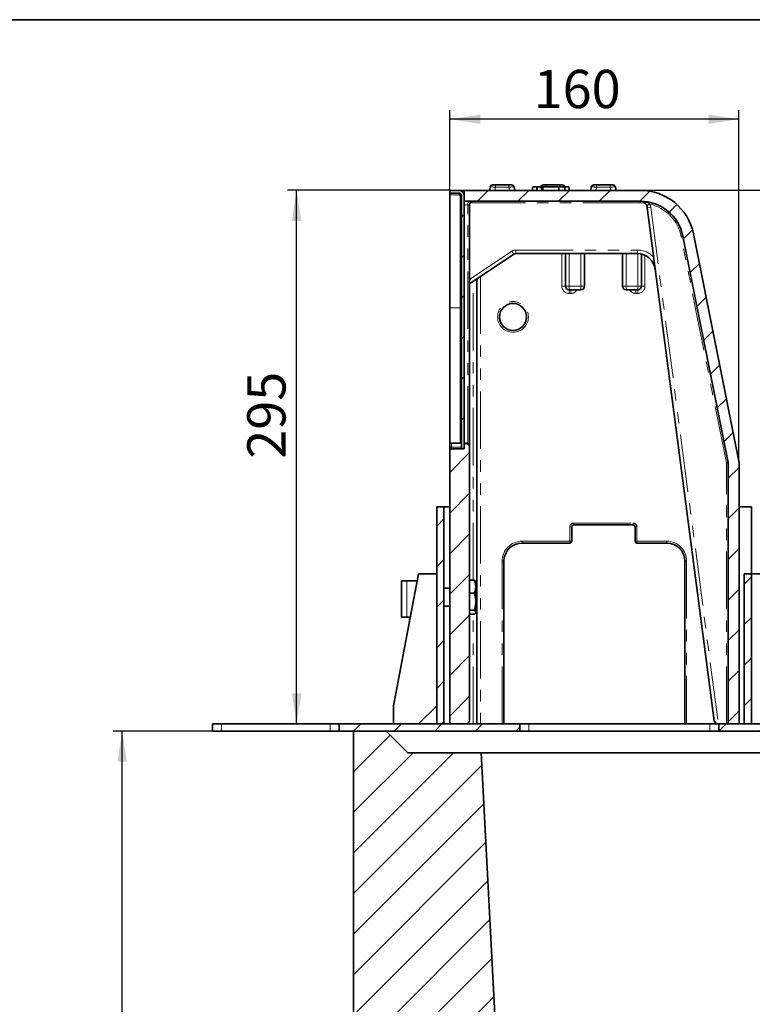
# Model space of a CAD drawing. Units: millimetres. Extents: x 8 to 594, y -62 to 415.
# Drawn here: x 219 to 300, y 306 to 415 of the extents above; entities that cross this region are included whole.
import ezdxf

# ---------------------------------------------------------------- set-up
doc = ezdxf.new("R2010")
doc.units = ezdxf.units.MM
doc.linetypes.add('PHANTOM', pattern=[12.7, 6.35, -1.27, 1.27, -1.27, 1.27, -1.27])
doc.layers.add('FORMAT', color=7, linetype='Continuous')
doc.styles.add('SLDTEXTSTYLE1', font='TXT', dxfattribs={"width": 0.7})
doc.dimstyles.new('SLDDIMSTYLE0', dxfattribs={"dimtxt": 3.877799, "dimasz": 3.393075, "dimexe": 0, "dimexo": 0.0625, "dimgap": 0.96945, "dimtad": 2, "dimlfac": 5, "dimrnd": 1e-09, "dimzin": 12, "dimdsep": 46, "dimtxsty": 'SLDTEXTSTYLE1', "dimsah": 1, "dimcen": 0.09, "dimadec": 0, "dimazin": 3, "dimtfac": 1, "dimtdec": 1, "dimtofl": 0, "dimtmove": 0, "dimatfit": 3, "dimfxl": 0, "dimfrac": 2, "dimtolj": 1, "dimtzin": 12, "dimarcsym": 0})

# ---------------------------------------------------------------- blocks, each defined once
blk = doc.blocks.new('_D_5')
at = {"layer": 'FORMAT'}
for p, q in [((266.14, 396.13), (248.21, 396.13)), ((249.21, 337.13), (249.21, 396.13)), ((240.91, 337.13), (250.21, 337.13))]:
    blk.add_line(p, q, dxfattribs=at)
for points in [[(249.21, 396.13), (248.69, 392.74), (249.73, 392.74)], [(249.21, 337.13), (249.73, 340.52), (248.69, 340.52)]]:
    blk.add_solid(points, dxfattribs=at)
at = {"layer": 'FORMAT', "insert": (243.75, 366.45), "char_height": 4.233, "attachment_point": 1, "rotation": 90, "style": 'SLDTEXTSTYLE1'}
blk.add_mtext('295', dxfattribs=at)
blk = doc.blocks.new('_D_7')
at = {"layer": 'FORMAT'}
for p, q in [((266.14, 395.73), (266.14, 404.99)), ((298.14, 403.99), (266.14, 403.99)), ((298.14, 366.09), (298.14, 404.99))]:
    blk.add_line(p, q, dxfattribs=at)
for points in [[(266.14, 403.99), (269.54, 403.47), (269.54, 404.51)], [(298.14, 403.99), (294.75, 404.51), (294.75, 403.47)]]:
    blk.add_solid(points, dxfattribs=at)
at = {"layer": 'FORMAT', "insert": (275.43, 409.45), "char_height": 4.233, "attachment_point": 1, "style": 'SLDTEXTSTYLE1'}
blk.add_mtext('160', dxfattribs=at)
blk = doc.blocks.new('_D_9')
at = {"layer": 'FORMAT'}
for p, q in [((255.51, 336.33), (228.92, 336.33)), ((229.92, 206.33), (229.92, 336.33)), ((255.51, 206.33), (228.92, 206.33))]:
    blk.add_line(p, q, dxfattribs=at)
for points in [[(229.92, 336.33), (229.4, 332.94), (230.44, 332.94)], [(229.92, 206.33), (230.44, 209.72), (229.4, 209.72)]]:
    blk.add_solid(points, dxfattribs=at)
at = {"layer": 'FORMAT', "insert": (224.47, 261.41), "char_height": 4.233, "attachment_point": 1, "rotation": 90, "style": 'SLDTEXTSTYLE1'}
blk.add_mtext('650', dxfattribs=at)
blk = doc.blocks.new('_D_10')
at = {"layer": 'FORMAT'}
for p, q in [((287.23, 396.13), (424.91, 396.13)), ((423.91, 396.13), (423.91, 206.33)), ((383.51, 206.33), (424.91, 206.33))]:
    blk.add_line(p, q, dxfattribs=at)
for points in [[(423.91, 396.13), (423.39, 392.74), (424.43, 392.74)], [(423.91, 206.33), (424.43, 209.72), (423.39, 209.72)]]:
    blk.add_solid(points, dxfattribs=at)
at = {"layer": 'FORMAT', "insert": (418.45, 283.99), "char_height": 4.233, "attachment_point": 1, "rotation": 90, "style": 'SLDTEXTSTYLE1'}
blk.add_mtext('949', dxfattribs=at)

msp = doc.modelspace()

# ---------------------------------------------------------------- hatches: boundary and pattern name
at = {"linetype": 'Continuous', "lineweight": 18}
h = msp.add_hatch(dxfattribs=at)
h.set_pattern_fill('ANSI31', style=0)
edge = h.paths.add_edge_path(flags=0)
edge.add_spline(control_points=[(275.86, 396.4744), (275.8326, 396.3597), (275.8063, 396.2447), (275.782, 396.1293)], knot_values=[0.0000612, 0.0000612, 0.0000612, 0.0000612, 0.00182995, 0.00182995, 0.00182995, 0.00182995], weights=[1, 1, 1, 1], degree=3, periodic=0)
edge.add_line((275.782, 396.1293), (276.4275, 396.1293))
edge.add_line((276.4275, 396.1293), (276.1888, 396.5293))
edge.add_line((276.1888, 396.5293), (275.8736, 396.5293))
edge.add_spline(control_points=[(275.8736, 396.5293), (275.869, 396.511), (275.8645, 396.4927), (275.86, 396.4744)], knot_values=[0, 0, 0, 0, 0.00028299, 0.00028299, 0.00028299, 0.00028299], weights=[1, 1, 1, 1], degree=3, periodic=0)
h = msp.add_hatch(dxfattribs=at)
h.set_pattern_fill('ANSI31', angle=3e-322, style=0)
edge = h.paths.add_edge_path(flags=0)
edge.add_line((267.4439, 367.5293), (267.7439, 367.5293))
edge.add_line((267.7439, 367.5293), (267.7439, 395.5293))
edge.add_arc((267.1439, 395.5293), 0.6, 0, 90)
edge.add_line((267.1439, 396.1293), (266.1439, 396.1293))
edge.add_line((266.1439, 396.1293), (266.1439, 395.8293))
edge.add_line((266.1439, 395.8293), (267.1439, 395.8293))
edge.add_arc((267.1439, 395.5293), 0.3, 0, 90, ccw=False)
edge.add_line((267.4439, 395.5293), (267.4439, 367.5293))
h = msp.add_hatch(dxfattribs=at)
h.set_pattern_fill('ANSI31', angle=3e-322, style=0)
edge = h.paths.add_edge_path(flags=0)
edge.add_line((291.9319, 391.0707), (296.9362, 366.0494))
edge.add_arc((296.5439, 365.9709), 0.4, 0, 11.309932, ccw=False)
edge.add_line((296.9439, 365.9709), (296.9439, 337.1293))
edge.add_line((296.9439, 337.1293), (298.1439, 337.1293))
edge.add_line((298.1439, 337.1293), (298.1439, 366.0897))
edge.add_arc((297.7439, 366.0897), 0.4, 0, 11.309932)
edge.add_line((298.1362, 366.1682), (293.1086, 391.306))
edge.add_arc((287.2251, 390.1293), 6, 11.309932, 90)
edge.add_line((287.2251, 396.1293), (267.7439, 396.1293))
edge.add_line((267.7439, 396.1293), (267.7439, 394.9293))
edge.add_line((267.7439, 394.9293), (287.2251, 394.9293))
edge.add_arc((287.2251, 390.1293), 4.8, 11.309932, 90, ccw=False)
h = msp.add_hatch(dxfattribs=at)
h.set_pattern_fill('ANSI31', angle=3e-322, style=0)
edge = h.paths.add_edge_path(flags=0)
edge.add_line((268.3439, 337.5293), (268.3439, 367.7305))
edge.add_spline(control_points=[(268.3439, 367.7305), (268.3439, 367.7528), (268.342, 367.7753), (268.3383, 367.7974), (268.3308, 367.8415), (268.3156, 367.885), (268.2939, 367.9241), (268.2722, 367.9633), (268.2435, 367.9993), (268.2101, 368.0291), (268.1766, 368.0589), (268.1376, 368.0833), (268.0962, 368.1004), (268.0548, 368.1174), (268.0099, 368.1275), (267.9652, 368.1299), (267.9581, 368.1303), (267.951, 368.1305), (267.9439, 368.1305)], knot_values=[0.01217217, 0.01217217, 0.01217217, 0.01217217, 0.01250487, 0.01250487, 0.01250487, 0.01317648, 0.01317648, 0.01317648, 0.0138481, 0.0138481, 0.0138481, 0.01451969, 0.01451969, 0.01451969, 0.01519123, 0.01519123, 0.01519123, 0.01529662, 0.01529662, 0.01529662, 0.01529662], weights=[1, 1, 1, 1, 1, 1, 1, 1, 1, 1, 1, 1, 1, 1, 1, 1, 1, 1, 1], degree=3, periodic=0)
edge.add_line((267.9439, 368.1305), (267.7439, 368.1305))
edge.add_line((267.7439, 368.1305), (267.7439, 367.7293))
edge.add_arc((267.5439, 367.7293), 0.2, 270, 360, ccw=False)
edge.add_line((267.5439, 367.5293), (266.3439, 367.5293))
edge.add_arc((266.3439, 367.3293), 0.2, 90, 180)
edge.add_line((266.1439, 367.3293), (266.1439, 337.1293))
edge.add_line((266.1439, 337.1293), (267.9439, 337.1293))
edge.add_arc((267.9439, 337.5293), 0.4, 270, 360)
h = msp.add_hatch(dxfattribs=at)
h.set_pattern_fill('ANSI31', angle=3e-322, style=0)
h.paths.add_polyline_path([(264.7075, 337.1293), (265.5075, 337.1293), (265.5075, 361.1293), (264.7075, 361.1293)], flags=0)
h = msp.add_hatch(dxfattribs=at)
h.set_pattern_fill('ANSI31', angle=3e-322, style=0)
h.paths.add_polyline_path([(298.7075, 337.1293), (299.5075, 337.1293), (299.5075, 353.7293), (298.7075, 353.7293)], flags=0)
h = msp.add_hatch(dxfattribs=at)
h.set_pattern_fill('ANSI31', angle=3e-322, style=0)
h.paths.add_polyline_path([(253.9075, 337.1293), (253.9075, 336.3293), (273.9075, 336.3293), (273.9075, 337.1293)], flags=0)
h = msp.add_hatch(dxfattribs=at)
h.set_pattern_fill('ANSI31', angle=3e-322, style=0)
h.paths.add_polyline_path([(307.9075, 336.3293), (307.9075, 337.1293), (295.9075, 337.1293), (295.9075, 336.3293)], flags=0)
h = msp.add_hatch(dxfattribs=at)
h.set_pattern_fill('ANSI31', angle=3e-322, style=0)
edge = h.paths.add_edge_path(flags=0)
edge.add_line((263.5075, 296.3293), (263.5075, 246.3293))
edge.add_spline(control_points=[(263.5075, 246.3293), (263.3393, 246.2843), (263.1712, 246.2392), (263.003, 246.1942), (261.8378, 245.882), (260.6727, 245.5698), (259.5075, 245.2576)], knot_values=[0.19706126, 0.19706126, 0.19706126, 0.19706126, 0.19967268, 0.19967268, 0.19967268, 0.21776678, 0.21776678, 0.21776678, 0.21776678], weights=[1, 1, 1, 1, 1, 1, 1], degree=3, periodic=0)
edge.add_line((259.5075, 245.2576), (259.5075, 239.8293))
edge.add_spline(control_points=[(259.5075, 239.8293), (259.4748, 239.8206), (259.442, 239.8118), (259.4093, 239.803), (258.1087, 239.4545), (256.8081, 239.106), (255.5075, 238.7575)], knot_values=[0.24993512, 0.24993512, 0.24993512, 0.24993512, 0.25044364, 0.25044364, 0.25044364, 0.27064065, 0.27064065, 0.27064065, 0.27064065], weights=[1, 1, 1, 1, 1, 1, 1], degree=3, periodic=0)
edge.add_line((255.5075, 238.7575), (255.5075, 206.3293))
edge.add_line((255.5075, 206.3293), (383.5075, 206.3293))
edge.add_line((383.5075, 206.3293), (383.5075, 238.7575))
edge.add_spline(control_points=[(383.5075, 238.7575), (382.2069, 239.106), (380.9063, 239.4545), (379.6057, 239.803), (379.573, 239.8118), (379.5403, 239.8206), (379.5075, 239.8293)], knot_values=[0.23024664, 0.23024664, 0.23024664, 0.23024664, 0.25044364, 0.25044364, 0.25044364, 0.25095216, 0.25095216, 0.25095216, 0.25095216], weights=[1, 1, 1, 1, 1, 1, 1], degree=3, periodic=0)
edge.add_line((379.5075, 239.8293), (379.5075, 245.2576))
edge.add_spline(control_points=[(379.5075, 245.2576), (378.3423, 245.5698), (377.1772, 245.882), (376.012, 246.1942), (375.8438, 246.2392), (375.6757, 246.2843), (375.5075, 246.3293)], knot_values=[0.18157858, 0.18157858, 0.18157858, 0.18157858, 0.19967268, 0.19967268, 0.19967268, 0.20228411, 0.20228411, 0.20228411, 0.20228411], weights=[1, 1, 1, 1, 1, 1, 1], degree=3, periodic=0)
edge.add_line((375.5075, 246.3293), (375.5075, 296.3293))
edge.add_spline(control_points=[(375.5075, 296.3293), (375.6757, 296.3744), (375.8438, 296.4194), (376.012, 296.4645), (377.1772, 296.7767), (378.3423, 297.0889), (379.5075, 297.4011)], knot_values=[0.19706126, 0.19706126, 0.19706126, 0.19706126, 0.19967268, 0.19967268, 0.19967268, 0.21776678, 0.21776678, 0.21776678, 0.21776678], weights=[1, 1, 1, 1, 1, 1, 1], degree=3, periodic=0)
edge.add_line((379.5075, 297.4011), (379.5075, 302.8293))
edge.add_spline(control_points=[(379.5075, 302.8293), (379.5403, 302.8381), (379.573, 302.8469), (379.6057, 302.8557), (380.9063, 303.2041), (382.2069, 303.5526), (383.5075, 303.9011)], knot_values=[0.24993512, 0.24993512, 0.24993512, 0.24993512, 0.25044364, 0.25044364, 0.25044364, 0.27064065, 0.27064065, 0.27064065, 0.27064065], weights=[1, 1, 1, 1, 1, 1, 1], degree=3, periodic=0)
edge.add_line((383.5075, 303.9011), (383.5075, 336.3293))
edge.add_line((383.5075, 336.3293), (379.9075, 336.3293))
edge.add_line((379.9075, 336.3293), (377.5075, 333.9293))
edge.add_line((377.5075, 333.9293), (369.3817, 333.9293))
edge.add_line((369.3817, 333.9293), (363.7427, 226.3293))
edge.add_line((363.7427, 226.3293), (275.2724, 226.3293))
edge.add_line((275.2724, 226.3293), (269.6333, 333.9293))
edge.add_line((269.6333, 333.9293), (261.5075, 333.9293))
edge.add_line((261.5075, 333.9293), (259.1075, 336.3293))
edge.add_line((259.1075, 336.3293), (255.5075, 336.3293))
edge.add_line((255.5075, 336.3293), (255.5075, 303.9011))
edge.add_spline(control_points=[(255.5075, 303.9011), (256.8081, 303.5526), (258.1087, 303.2041), (259.4093, 302.8557), (259.442, 302.8469), (259.4748, 302.8381), (259.5075, 302.8293)], knot_values=[0.23024664, 0.23024664, 0.23024664, 0.23024664, 0.25044364, 0.25044364, 0.25044364, 0.25095216, 0.25095216, 0.25095216, 0.25095216], weights=[1, 1, 1, 1, 1, 1, 1], degree=3, periodic=0)
edge.add_line((259.5075, 302.8293), (259.5075, 297.4011))
edge.add_spline(control_points=[(259.5075, 297.4011), (260.6727, 297.0889), (261.8378, 296.7767), (263.003, 296.4645), (263.1712, 296.4194), (263.3393, 296.3744), (263.5075, 296.3293)], knot_values=[0.18157858, 0.18157858, 0.18157858, 0.18157858, 0.19967268, 0.19967268, 0.19967268, 0.20228411, 0.20228411, 0.20228411, 0.20228411], weights=[1, 1, 1, 1, 1, 1, 1], degree=3, periodic=0)

# ---------------------------------------------------------------- linework, layer by layer
at = {"color": 7, "linetype": 'Continuous', "lineweight": 35}
for p, q in [((270.5439, 396.1293), (270.606, 396.4814)), ((270.9014, 396.7293), (271.1969, 396.7293)), ((271.1969, 396.7293), (272.691, 396.7293)), ((272.691, 396.7293), (272.9864, 396.7293)), ((273.2818, 396.4814), (273.3439, 396.1293)), ((275.2639, 396.1293), (275.3345, 396.5293)), ((275.3345, 396.5293), (275.7345, 396.5293)), ((275.7744, 396.3028), (275.7345, 396.5293)), ((275.7437, 396.1293), (275.8145, 396.5293)), ((275.7438, 396.1293), (275.8145, 396.5293)), ((275.7439, 396.1293), (275.8145, 396.5293)), ((275.7439, 396.1293), (275.8145, 396.5293)), ((275.7439, 396.1293), (275.8145, 396.5293)), ((275.782, 396.1293), (275.86, 396.4744)), ((275.86, 396.4744), (275.8736, 396.5293)), ((276.1888, 396.5293), (275.8736, 396.5293)), ((276.1888, 396.5293), (276.4275, 396.1293)), ((276.4459, 396.1293), (276.4466, 396.5293)), ((278.2228, 396.5293), (276.4466, 396.5293)), ((276.5014, 396.7293), (276.7969, 396.7293)), ((276.7969, 396.7293), (278.291, 396.7293)), ((278.2235, 396.1293), (278.2228, 396.5293)), ((278.291, 396.7293), (278.5864, 396.7293)), ((278.9256, 396.1293), (278.855, 396.5293)), ((278.9256, 396.1293), (278.855, 396.5293)), ((278.9255, 396.1293), (278.855, 396.5293)), ((278.89, 396.5293), (279.3345, 396.5293)), ((279.405, 396.1293), (279.3345, 396.5293)), ((281.7439, 396.1293), (281.806, 396.4814)), ((282.1014, 396.7293), (282.3969, 396.7293)), ((282.3969, 396.7293), (283.891, 396.7293)), ((283.891, 396.7293), (284.1864, 396.7293)), ((284.4818, 396.4814), (284.5439, 396.1293)), ((266.1439, 395.8293), (266.1439, 396.1293)), ((266.1439, 396.1293), (267.1439, 396.1293)), ((266.1439, 395.8293), (267.1439, 395.8293)), ((266.1439, 395.6293), (266.1439, 395.8293)), ((266.1439, 395.6293), (266.1439, 383.1293)), ((267.7439, 396.1293), (267.1439, 396.1293)), ((267.3439, 383.1293), (267.3439, 395.4293)), ((267.4439, 395.5293), (267.4439, 367.5293)), ((267.7439, 394.9293), (267.7439, 396.1293)), ((267.7439, 396.1293), (287.2251, 396.1293)), ((267.7439, 395.5293), (267.7439, 367.5293)), ((276.4275, 396.1293), (275.782, 396.1293)), ((267.7439, 394.9293), (287.2251, 394.9293)), ((268.3439, 394.5293), (268.3439, 367.7455)), ((295.4118, 337.4775), (287.9912, 394.2331)), ((291.9319, 391.0707), (296.9362, 366.0494)), ((293.1086, 391.306), (298.1362, 366.1682)), ((273.2432, 389.0622), (268.3439, 385.796)), ((286.903, 389.1293), (273.465, 389.1293)), ((278.9439, 385.5293), (278.9439, 389.1293)), ((281.0439, 389.1293), (281.0439, 385.5293)), ((285.2439, 385.5293), (285.2439, 389.1293)), ((287.3439, 389.0801), (287.3439, 385.5293)), ((269.1439, 386.3293), (269.1439, 337.1293)), ((280.6439, 385.1293), (279.3439, 385.1293)), ((286.9439, 385.1293), (285.6439, 385.1293)), ((266.1439, 368.1658), (266.1439, 383.1293)), ((267.3439, 383.1293), (267.3439, 368.2295)), ((266.1439, 367.7014), (266.1439, 368.1658)), ((266.3439, 368.1531), (267.4439, 368.1531)), ((267.7439, 368.1305), (267.9439, 368.1305)), ((267.7439, 367.7293), (267.7439, 368.1305)), ((266.1439, 367.7014), (266.1439, 367.3293)), ((266.1439, 367.3293), (266.1439, 337.1293)), ((266.3439, 367.5293), (267.5439, 367.5293)), ((267.4439, 367.5293), (267.7439, 367.5293)), ((268.3439, 367.7449), (268.3439, 367.7305)), ((268.3439, 337.5293), (268.3439, 367.7305)), ((296.9439, 365.9709), (296.9439, 337.1293)), ((298.1439, 366.0897), (298.1439, 337.1293)), ((264.7075, 361.1293), (264.7075, 337.1293)), ((265.5075, 361.1293), (264.7075, 361.1293)), ((265.5075, 361.1293), (265.5075, 337.1293)), ((266.1439, 361.1293), (265.5075, 361.1293)), ((299.5075, 361.1293), (298.1439, 361.1293)), ((299.5075, 353.7293), (299.5075, 361.1293)), ((279.6439, 358.9293), (279.6439, 357.3293)), ((286.4439, 359.1293), (279.8439, 359.1293)), ((286.6439, 357.3293), (286.6439, 358.9293)), ((279.4439, 357.1293), (274.1439, 357.1293)), ((290.1439, 357.1293), (286.8439, 357.1293)), ((272.1439, 355.1293), (272.1439, 337.1293)), ((292.1439, 337.1293), (292.1439, 355.1293)), ((262.7075, 353.7293), (259.9075, 339.1293)), ((260.8075, 348.9293), (260.8075, 352.9293)), ((260.8075, 352.9293), (261.4075, 352.9293)), ((261.4075, 352.9293), (262.5541, 352.9293)), ((264.7075, 353.7293), (262.7075, 353.7293)), ((268.3439, 353.0093), (268.8721, 353.0093)), ((269.0239, 352.8293), (268.9965, 352.8769)), ((269.0239, 352.2948), (269.0239, 352.8293)), ((298.7075, 353.7293), (298.7075, 337.1293)), ((299.5075, 353.7293), (298.7075, 353.7293)), ((299.5075, 353.7293), (299.5075, 337.1293)), ((308.8375, 353.7293), (299.5075, 353.7293)), ((266.1439, 352.1293), (265.5075, 352.1293)), ((269.0239, 350.6402), (269.0239, 352.2948)), ((268.3439, 351.5802), (268.8721, 351.5802)), ((269.0239, 349.4748), (269.0239, 350.6402)), ((265.5075, 350.1293), (266.1439, 350.1293)), ((268.3439, 349.7002), (268.8721, 349.7002)), ((260.8075, 348.9293), (261.4075, 348.9293)), ((261.4075, 348.9293), (261.7075, 348.9293)), ((261.7075, 348.9293), (261.7075, 348.6293)), ((261.7075, 348.9293), (261.787, 348.9293)), ((261.7075, 348.6293), (261.7294, 348.6293)), ((268.3439, 349.2494), (268.8721, 349.2494)), ((268.9965, 349.3818), (269.0239, 349.4293)), ((269.0239, 349.4293), (269.0239, 349.4748)), ((259.9075, 339.1293), (259.9075, 337.1293)), ((262.7075, 337.1293), (264.7075, 339.1293)), ((239.9075, 336.3293), (239.9075, 337.1293)), ((239.9075, 337.1293), (240.9075, 337.1293)), ((252.9075, 337.1293), (240.9075, 337.1293)), ((252.9075, 337.1293), (253.9075, 337.1293)), ((253.9075, 337.1293), (253.9075, 336.3293)), ((273.9075, 337.1293), (253.9075, 337.1293)), ((264.7075, 337.1293), (265.5075, 337.1293)), ((267.9439, 337.1293), (266.1439, 337.1293)), ((273.9075, 337.1293), (273.9075, 336.3293)), ((274.9075, 337.1293), (273.9075, 337.1293)), ((294.9075, 337.1293), (274.9075, 337.1293)), ((294.9075, 337.1293), (295.8085, 337.1293)), ((295.8467, 337.1293), (295.8085, 337.1293)), ((295.9075, 337.1293), (295.8467, 337.1293)), ((295.9075, 337.1293), (295.9075, 336.3293)), ((307.9075, 337.1293), (295.9075, 337.1293)), ((298.1439, 337.1293), (296.9439, 337.1293)), ((298.7075, 337.1293), (299.5075, 337.1293)), ((240.9075, 336.3293), (239.9075, 336.3293)), ((252.9075, 336.3293), (240.9075, 336.3293)), ((253.9075, 336.3293), (252.9075, 336.3293)), ((273.9075, 336.3293), (253.9075, 336.3293)), ((255.5075, 336.3293), (255.5075, 303.9011)), ((255.5075, 336.3293), (259.1075, 336.3293)), ((259.1075, 336.3293), (261.5075, 333.9293)), ((274.9075, 336.3293), (273.9075, 336.3293)), ((294.9075, 336.3293), (274.9075, 336.3293)), ((295.9075, 336.3293), (294.9075, 336.3293)), ((307.9075, 336.3293), (295.9075, 336.3293)), ((269.6333, 333.9293), (261.5075, 333.9293)), ((275.2724, 226.3293), (269.6333, 333.9293)), ((369.3817, 333.9293), (269.6333, 333.9293))]:
    msp.add_line(p, q, dxfattribs=at)
at = {"color": 8, "linetype": 'PHANTOM', "lineweight": 18}
for p, q in [((271.1969, 396.4814), (271.1348, 396.1293)), ((271.1969, 396.7293), (271.1969, 396.4814)), ((272.691, 396.4814), (271.1969, 396.4814)), ((272.691, 396.7293), (272.691, 396.4814)), ((272.753, 396.1293), (272.691, 396.4814)), ((276.7969, 396.7293), (276.7969, 396.5295)), ((278.291, 396.7293), (278.291, 396.5295)), ((282.3969, 396.4814), (282.3348, 396.1293)), ((282.3969, 396.7293), (282.3969, 396.4814)), ((283.891, 396.4814), (282.3969, 396.4814)), ((283.891, 396.7293), (283.891, 396.4814)), ((283.953, 396.1293), (283.891, 396.4814)), ((267.2903, 395.6293), (266.1439, 395.6293)), ((267.3439, 394.5293), (267.4439, 394.5293)), ((268.1439, 394.5293), (267.7439, 394.5293)), ((268.1439, 368.1116), (268.1439, 394.5293)), ((268.1439, 394.5293), (268.3439, 394.5293)), ((287.2251, 394.7293), (268.3975, 394.7293)), ((287.2251, 394.7293), (287.2251, 394.9292)), ((287.7663, 394.6974), (287.2251, 394.7293)), ((288.374, 394.2831), (287.9912, 394.2331)), ((288.374, 394.2831), (295.8467, 337.1293)), ((296.747, 366.011), (291.7427, 391.0324)), ((268.3439, 386.2767), (273.0213, 389.395)), ((273.0213, 389.395), (273.2432, 389.0622)), ((273.465, 389.5293), (286.903, 389.5293)), ((273.465, 389.5293), (273.465, 389.1293)), ((278.5439, 385.5293), (278.5439, 389.1293)), ((279.3439, 389.1293), (279.3439, 385.5293)), ((280.6439, 385.5293), (280.6439, 389.1293)), ((285.6439, 389.1293), (285.6439, 385.5293)), ((286.903, 389.5293), (286.903, 389.1293)), ((286.9439, 385.5293), (286.9439, 389.1289)), ((287.7439, 388.9439), (287.7439, 385.5293)), ((269.5439, 386.596), (269.5439, 337.1293)), ((268.7439, 353.0093), (268.7439, 386.0627)), ((278.5439, 385.5293), (278.9439, 385.5293)), ((278.9439, 385.5293), (279.3439, 385.5293)), ((279.3439, 385.5293), (280.6439, 385.5293)), ((279.3439, 385.5293), (279.3439, 385.1293)), ((280.6439, 385.5293), (280.6439, 385.1293)), ((280.6439, 385.5293), (281.0439, 385.5293)), ((285.2439, 385.5293), (285.6439, 385.5293)), ((285.6439, 385.5293), (286.9439, 385.5293)), ((285.6439, 385.1293), (285.6439, 385.5293)), ((286.9439, 385.5293), (286.9439, 385.1293)), ((286.9439, 385.5293), (287.3439, 385.5293)), ((287.3439, 385.5293), (287.7439, 385.5293)), ((279.3439, 385.1293), (279.3439, 384.7293)), ((279.5439, 384.7293), (279.3439, 384.7293)), ((279.5439, 385.1293), (279.5439, 384.7293)), ((286.7439, 384.7293), (286.7439, 385.1293)), ((286.9439, 384.7293), (286.7439, 384.7293)), ((286.9439, 384.7293), (286.9439, 385.1293)), ((266.1439, 383.1293), (267.3439, 383.1293)), ((266.3439, 368.1531), (266.3439, 367.7154)), ((266.3439, 367.5293), (266.3439, 367.7154)), ((266.3439, 367.7154), (267.4439, 367.7154)), ((296.7508, 337.1293), (296.7508, 365.9718)), ((279.8439, 359.3293), (286.4439, 359.3293)), ((279.8439, 359.1293), (279.8439, 359.3293)), ((286.4439, 359.3293), (286.4439, 359.1293)), ((279.4439, 357.3293), (279.4439, 358.9293)), ((279.4439, 358.9293), (279.6439, 358.9293)), ((286.6439, 358.9293), (286.8439, 358.9293)), ((286.8439, 358.9293), (286.8439, 357.3293)), ((274.1439, 357.3293), (279.4439, 357.3293)), ((274.1439, 357.3293), (274.1439, 357.1293)), ((279.4439, 357.3293), (279.4439, 357.1293)), ((279.4439, 357.3293), (279.6439, 357.3293)), ((286.6439, 357.3293), (286.8439, 357.3293)), ((286.8439, 357.3293), (290.1439, 357.3293)), ((286.8439, 357.3293), (286.8439, 357.1293)), ((290.1439, 357.3293), (290.1439, 357.1293)), ((271.9439, 337.1293), (271.9439, 355.1293)), ((271.9439, 355.1293), (272.1439, 355.1293)), ((292.3439, 355.1293), (292.1439, 355.1293)), ((292.3439, 355.1293), (292.3439, 337.1293)), ((261.4075, 348.9293), (261.4075, 352.9293)), ((268.7439, 337.1293), (268.7439, 349.2494)), ((240.9075, 337.1293), (240.9075, 336.3293)), ((252.9075, 336.3293), (252.9075, 337.1293)), ((274.9075, 336.3293), (274.9075, 337.1293)), ((294.9075, 336.3293), (294.9075, 337.1293))]:
    msp.add_line(p, q, dxfattribs=at)
at = {"color": 8, "linetype": 'PHANTOM', "lineweight": 18, "flags": 128}
msp.add_lwpolyline([(268.3439, 394.9293), (268.3049, 394.9217), (268.2674, 394.8989), (268.2328, 394.8619), (268.2025, 394.8122), (268.1776, 394.7516), (268.1591, 394.6824), (268.1478, 394.6074), (268.1439, 394.5293)], dxfattribs=at)
at = {"color": 8, "linetype": 'PHANTOM', "lineweight": 18}
msp.add_circle((273.1439, 382.1293), 1.7, dxfattribs=at)
at = {"color": 7, "linetype": 'Continuous', "lineweight": 35}
msp.add_circle((273.1439, 382.1293), 1.5, dxfattribs=at)
for centre, radius, start, end in [((270.9014, 396.4293), 0.3, 90, 170), ((272.9864, 396.4293), 0.3, 10, 90), ((276.5014, 396.4293), 0.3, 90, 160.552908), ((278.5864, 396.4293), 0.3, 19.509107, 90), ((282.1014, 396.4293), 0.3, 90, 170), ((284.1864, 396.4293), 0.3, 10, 90), ((267.1439, 395.5293), 0.6, 0, 90), ((267.1439, 395.5293), 0.3, 0, 90), ((266.9439, 395.4293), 0.4, 0, 30), ((287.2251, 390.1293), 6, 11.309932, 90), ((267.7439, 394.5293), 0.4, 138.590378, 180), ((268.7439, 394.5293), 0.4, 90, 180), ((287.2251, 390.1293), 4.8, 11.309932, 90), ((287.1979, 394.1293), 0.8, 7.449037, 23.626345), ((273.465, 388.7293), 0.4, 90, 123.690068), ((286.903, 387.1293), 2, 7.449037, 90), ((279.3439, 385.5293), 0.4, 180, 270), ((280.6439, 385.5293), 0.4, 270, 0), ((285.6439, 385.5293), 0.4, 180, 270), ((286.9439, 385.5293), 0.4, 270, 0), ((266.3439, 367.3293), 0.2, 90, 180), ((267.5439, 367.7293), 0.2, 270, 0), ((296.5439, 365.9709), 0.4, 0, 11.309932), ((297.7439, 366.0897), 0.4, 0, 11.309932), ((279.8439, 358.9293), 0.2, 90, 180), ((286.4439, 358.9293), 0.2, 0, 90), ((279.4439, 357.3293), 0.2, 270, 0), ((286.8439, 357.3293), 0.2, 180, 270), ((274.1439, 355.1293), 2, 90, 180), ((290.1439, 355.1293), 2, 0, 90), ((267.9439, 337.5293), 0.4, 270, 0), ((295.8085, 337.5293), 0.4, 187.449037, 270)]:
    msp.add_arc(centre, radius, start, end, dxfattribs=at)
at = {"color": 8, "linetype": 'PHANTOM', "lineweight": 18}
for centre, radius, start, end in [((287.2194, 395.0539), 0.1248, 268.672039, 272.725699), ((287.2251, 394.929), 0.000336, 42.703411, 86.561664), ((292.1326, 385.5735), 9.8207, 113.074892, 115.330616), ((287.232, 390.1302), 4.6, 11.309932, 76.786192), ((287.1841, 394.1275), 1.2, 7.449037, 23.626345), ((287.8131, 410.9209), 20.273, 281.176649, 281.722213), ((273.465, 388.7293), 0.8, 90, 123.690068), ((286.903, 387.1293), 2.4, 41.006346, 90), ((279.3439, 385.5293), 0.8, 180, 270), ((286.9439, 385.5293), 0.8, 270, 0), ((279.5439, 385.5293), 0.8, 270, 330), ((286.7439, 385.5293), 0.8, 210, 270), ((266.2942, 366.9881), 0.7289, 86.086021, 101.894554), ((292.8173, 385.8996), 20.273, 281.176649, 281.722213), ((296.5508, 365.9718), 0.2, 0, 11.309932), ((296.798, 355.4387), 10.5332, 89.206329, 90.256618), ((279.8439, 358.9293), 0.4, 90, 180), ((286.4439, 358.9293), 0.4, 0, 90), ((274.1439, 355.1293), 2.2, 90, 180), ((290.1439, 355.1293), 2.2, 0, 90)]:
    msp.add_arc(centre, radius, start, end, dxfattribs=at)
for centre, major_axis, start_param, end_param in [((271.2061, 396.4293), (0.6001, -0.0517), 1.59341674, 3.1340548), ((272.6818, 396.4293), (0.6001, 0.0517), 0.00753785, 1.54817592), ((282.4061, 396.4293), (0.6001, -0.0517), 1.59341674, 3.1340548), ((283.8818, 396.4293), (0.6001, 0.0517), 0.00753785, 1.54817592)]:
    msp.add_ellipse(centre, major_axis=major_axis, ratio=0.08487936, start_param=start_param, end_param=end_param, dxfattribs=at)
at = {"color": 7, "linetype": 'Continuous', "lineweight": 35}
msp.add_ellipse((269.942, 383.1293), major_axis=(25.9808, 0), ratio=0.57735027, start_param=4.62768373, end_param=4.63540698, dxfattribs=at)
for points, knots in [([(275.8634, 396.5293), (275.8569, 396.5293), (275.8419, 396.5293), (275.8261, 396.5293), (275.8163, 396.5293), (275.8151, 396.5293), (275.8145, 396.5293)], [0, 0, 0, 0, 0.20183096, 0.46571725, 0.74476115, 1, 1, 1, 1]), ([(276.4466, 396.5293), (276.4327, 396.5293), (276.4048, 396.5293), (276.3615, 396.5293), (276.317, 396.5293), (276.2729, 396.5293), (276.2334, 396.5293), (276.2096, 396.5293), (276.199, 396.5293)], [0, 0, 0, 0, 0.164306, 0.32893635, 0.51181584, 0.69587131, 0.86464787, 1, 1, 1, 1]), ([(278.855, 396.5293), (278.8483, 396.5293), (278.8362, 396.5293), (278.7219, 396.5293), (278.5509, 396.5293), (278.3683, 396.5293), (278.2561, 396.5293), (278.2228, 396.5293)], [0, 0, 0, 0, 0.23083844, 0.42104448, 0.65782348, 0.89852082, 1, 1, 1, 1]), ([(267.2903, 395.6293), (267.2709, 395.6576), (267.2285, 395.7193), (267.1296, 395.7909), (267.0316, 395.8241), (266.9647, 395.8293), (266.9444, 395.8293), (266.9439, 395.8293)], [0, 0, 0, 0, 0.21782311, 0.4765675, 0.84101606, 0.99618715, 1, 1, 1, 1]), ([(287.2165, 394.9291), (287.2109, 394.9292), (287.2047, 394.9293), (287.1985, 394.9293), (287.1979, 394.9293)], [0, 0, 0, 0, 0.9034443, 1, 1, 1, 1]), ([(287.9309, 394.45), (287.919, 394.4751), (287.8945, 394.5267), (287.8577, 394.5831), (287.8157, 394.639), (287.7686, 394.6923), (287.7108, 394.7448), (287.6628, 394.781), (287.6162, 394.812), (287.5749, 394.8356), (287.5329, 394.8561), (287.5012, 394.8699), (287.4685, 394.8825), (287.4349, 394.8937), (287.3968, 394.9046), (287.3547, 394.9143), (287.3088, 394.922), (287.2623, 394.9273), (287.2319, 394.9285), (287.2165, 394.9291)], [0, 0, 0, 0, 0.07715089, 0.15824002, 0.19170453, 0.28244536, 0.37322972, 0.43899784, 0.47969314, 0.56114124, 0.60189703, 0.64258916, 0.6833345, 0.72665787, 0.77003789, 0.82723407, 0.88442956, 0.94162466, 1, 1, 1, 1]), ([(266.1439, 368.1658), (266.1441, 368.1654), (266.1443, 368.1646), (266.1465, 368.1635), (266.1501, 368.1623), (266.1551, 368.1613), (266.1614, 368.1602), (266.169, 368.1593), (266.1779, 368.1583), (266.1881, 368.1575), (266.1993, 368.1567), (266.2115, 368.156), (266.2248, 368.1553), (266.2435, 368.1546), (266.2638, 368.154), (266.285, 368.1536), (266.3006, 368.1533), (266.3203, 368.1531), (266.3345, 368.1531), (266.3439, 368.1531)], [0, 0, 0, 0, 0.05335484, 0.10707793, 0.16196435, 0.2172538, 0.27060912, 0.32433702, 0.3792447, 0.43456217, 0.48783468, 0.54148449, 0.59572127, 0.65076403, 0.75668238, 0.81045519, 0.86502402, 0.9101529, 1, 1, 1, 1]), ([(267.4439, 368.2012), (267.4428, 368.2013), (267.4265, 368.203), (267.4068, 368.2059), (267.385, 368.21), (267.3709, 368.2133), (267.3592, 368.217), (267.3507, 368.2209), (267.345, 368.2251), (267.3443, 368.228), (267.3439, 368.2295)], [0, 0, 0, 0, 0.01693949, 0.24543673, 0.35978261, 0.48233245, 0.60896391, 0.73559499, 0.86222572, 1, 1, 1, 1]), ([(267.9439, 368.1738), (268.0031, 368.1645), (268.0728, 368.1537), (268.1346, 368.1171), (268.1439, 368.1116)], [0, 0, 0, 0, 0.84878029, 1, 1, 1, 1]), ([(268.3439, 367.7305), (268.3428, 367.7529), (268.3394, 367.82), (268.3003, 367.9279), (268.2152, 368.0348), (268.0992, 368.1073), (268.0029, 368.1295), (267.951, 368.1304), (267.9439, 368.1305)], [0, 0, 0, 0, 0.10730203, 0.32197724, 0.5366528, 0.75131889, 0.96596912, 1, 1, 1, 1]), ([(268.1439, 368.1116), (268.1543, 368.1048), (268.175, 368.0911), (268.2025, 368.0681), (268.2282, 368.0429), (268.2535, 368.0132), (268.2774, 367.9791), (268.2986, 367.9412), (268.316, 367.9014), (268.3288, 367.8616), (268.3376, 367.8223), (268.3427, 367.7844), (268.3439, 367.7585), (268.3439, 367.7453), (268.3439, 367.7449)], [0, 0, 0, 0, 0.07482576, 0.14963335, 0.22442698, 0.30563984, 0.40608073, 0.50650372, 0.60691443, 0.71459475, 0.80814945, 0.90170174, 0.99679726, 1, 1, 1, 1]), ([(268.8721, 353.0093), (268.9133, 352.8933), (268.9755, 352.7183), (269.0175, 352.478), (269.0218, 352.356), (269.0239, 352.2948)], [0, 0, 0, 0, 0.49525132, 0.7468182, 1, 1, 1, 1]), ([(268.9949, 352.876), (268.9898, 352.8857), (268.9798, 352.9042), (268.9568, 352.9312), (268.932, 352.9574), (268.9038, 352.9834), (268.8827, 353.0007), (268.8721, 353.0093)], [0, 0, 0, 0, 0.21384745, 0.40913224, 0.60571931, 0.80279384, 1, 1, 1, 1]), ([(269.0239, 352.2948), (269.0237, 352.2778), (269.0224, 352.1496), (268.9892, 351.9077), (268.9114, 351.69), (268.8721, 351.5802)], [0, 0, 0, 0, 0.07008803, 0.5307834, 1, 1, 1, 1]), ([(268.8721, 351.5802), (268.9351, 351.3375), (269.0157, 351.0274), (269.0224, 350.7094), (269.0239, 350.6402)], [0, 0, 0, 0, 0.78245446, 1, 1, 1, 1]), ([(269.0239, 350.6402), (269.0236, 350.6084), (269.0229, 350.5448), (269.0177, 350.4494), (269.0094, 350.354), (268.9978, 350.2585), (268.9831, 350.1629), (268.9654, 350.0674), (268.945, 349.9722), (268.9224, 349.8793), (268.8982, 349.7886), (268.8808, 349.7297), (268.8721, 349.7002)], [0, 0, 0, 0, 0.09990132, 0.19991565, 0.3002591, 0.40070634, 0.50223209, 0.60384619, 0.70569799, 0.8076175, 0.90378812, 1, 1, 1, 1]), ([(268.8721, 349.7002), (268.9145, 349.6636), (269.0002, 349.5897), (269.016, 349.5133), (269.0239, 349.4748)], [0, 0, 0, 0, 0.49545796, 1, 1, 1, 1]), ([(269.0239, 349.4748), (269.0237, 349.4694), (269.023, 349.4466), (269.0116, 349.4061), (268.9855, 349.3623), (268.957, 349.3275), (268.9319, 349.3013), (268.9038, 349.2752), (268.8827, 349.258), (268.8721, 349.2494)], [0, 0, 0, 0, 0.0700504, 0.29995509, 0.53146939, 0.64785507, 0.76501689, 0.88246922, 1, 1, 1, 1])]:
    msp.add_open_spline(points, degree=3, knots=knots, dxfattribs=at)
at = {"color": 8, "linetype": 'PHANTOM', "lineweight": 18}
for points, knots in [([(287.1979, 394.9293), (287.199, 394.9293), (287.2081, 394.9293), (287.2172, 394.9293), (287.2253, 394.9292)], [0, 0, 0, 0, 0.11235538, 1, 1, 1, 1]), ([(287.6935, 394.8725), (287.6971, 394.8717), (287.7236, 394.8659), (287.7724, 394.8523), (287.8357, 394.8334), (287.8942, 394.8134), (287.9654, 394.7865), (288.0348, 394.7564), (288.117, 394.7153), (288.1958, 394.6711), (288.2542, 394.6294), (288.2835, 394.6085)], [0, 0, 0, 0, 0.01717799, 0.12599877, 0.23496766, 0.32313345, 0.41241344, 0.58655403, 0.67145538, 0.83531161, 1, 1, 1, 1])]:
    msp.add_open_spline(points, degree=3, knots=knots, dxfattribs=at)
at = {"layer": 'FORMAT', "color": 7, "lineweight": 35}
msp.add_line((20, 415), (589, 415), dxfattribs=at)

# ---------------------------------------------------------------- dimensions: what is measured, and where the dimension line sits
at = {"layer": 'FORMAT'}
dim = msp.add_linear_dim(base=(266.1439, 403.9881), p1=(298.1439, 366.0897), p2=(266.1439, 395.7293), dimstyle='SLDDIMSTYLE0', dxfattribs=at)
dim.commit()
dim.dimension.update_dxf_attribs({"geometry": '_D_7', "text_midpoint": (278.737, 403.9881), "dimtype": 160})
for base, p1, p2, picture, middle in [((249.212, 396.1293), (240.9075, 337.1293), (266.1439, 396.1293), '_D_5', (249.212, 370.032)), ((423.9075, 206.3293), (287.2251, 396.1293), (383.5075, 206.3293), '_D_10', (423.9075, 287.7067)), ((229.9221, 336.3293), (255.5075, 206.3293), (255.5075, 336.3293), '_D_9', (229.9221, 264.9839))]:
    dim = msp.add_linear_dim(base=base, p1=p1, p2=p2, angle=90, dimstyle='SLDDIMSTYLE0', dxfattribs=at)
    dim.commit()
    dim.dimension.update_dxf_attribs({"geometry": picture, "text_midpoint": middle, "dimtype": 160})

doc.saveas('drawing.dxf')
